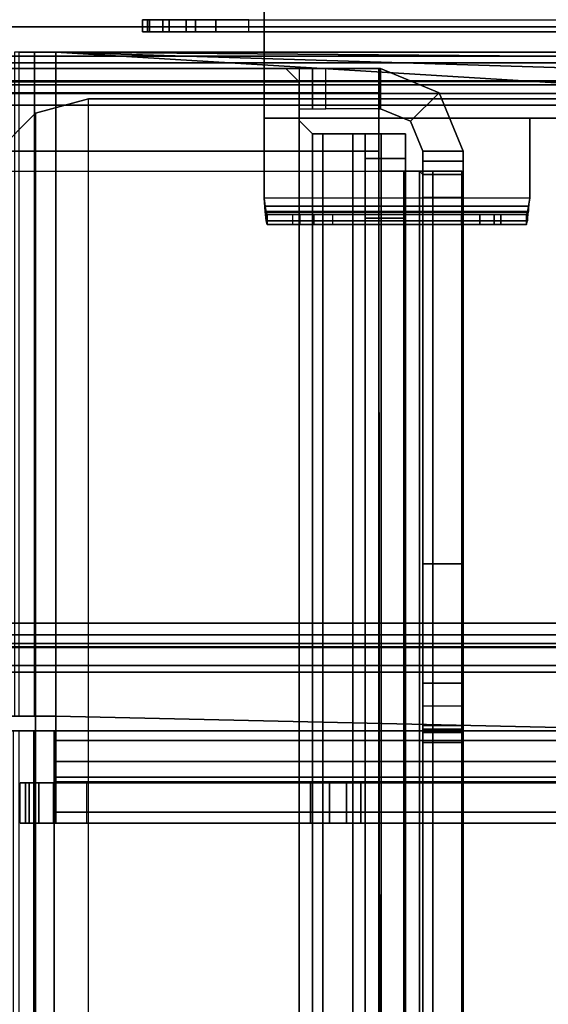
# Model space of a CAD drawing. Units: inches. Extents: x -2 to 194, y -6 to 65.
# Drawn here: x 51 to 53, y 8 to 11 of the extents above; entities that cross this region are included whole.
import ezdxf

# ---------------------------------------------------------------- set-up
doc = ezdxf.new("R2010")
doc.units = ezdxf.units.IN
doc.header["$MEASUREMENT"] = 0
for name, color, linetype in [('FRAME', 7, 'Continuous'), ('FRAME-BRACKET', 7, 'Continuous'), ('FRAME-CONNECTOR', 7, 'Continuous'), ('FRAME-LIGHTSEAL', 7, 'Continuous'), ('FRAME-OTHER', 7, 'Continuous'), ('TILE-STEEL', 3, 'Continuous'), ('WKSURF-TOP', 6, 'Continuous')]:
    doc.layers.add(name, color=color, linetype=linetype)
doc.styles.get("Standard").update_dxf_attribs({"font": 'arial.ttf'})

# ---------------------------------------------------------------- blocks, each defined once
blk = doc.blocks.new('MHQ100_4206_0T')
at = {"layer": 'FRAME'}
for points in [[(71.68, -6.0875, 5.745), (36.32, -6.0875, 5.745), (36.32, -6.1069, 5.6725), (71.68, -6.1069, 5.6725)], [(71.68, -6.0875, 6.831), (71.68, -6.0875, 5.745), (36.32, -6.0875, 5.745), (36.32, -6.0875, 6.831)], [(71.68, -6.1069, 6.9035), (36.32, -6.1069, 6.9035), (36.32, -6.0875, 6.831), (71.68, -6.0875, 6.831)], [(71.68, -6.1069, 27.9275), (36.32, -6.1069, 27.9275), (36.32, -6.0875, 27.855), (71.68, -6.0875, 27.855)], [(36.32, -6.0875, 26.769), (36.32, -6.0875, 27.855), (71.68, -6.0875, 27.855), (71.68, -6.0875, 26.769)], [(71.68, -6.0875, 26.769), (36.32, -6.0875, 26.769), (36.32, -6.1069, 26.6965), (71.68, -6.1069, 26.6965)], [(71.68, -6.1069, 5.6725), (36.32, -6.1069, 5.6725), (36.32, -6.16, 5.6194), (71.68, -6.16, 5.6194)], [(71.68, -6.16, 6.9566), (36.32, -6.16, 6.9566), (36.32, -6.1069, 6.9035), (71.68, -6.1069, 6.9035)], [(71.68, -6.16, 27.9806), (36.32, -6.16, 27.9806), (36.32, -6.1069, 27.9275), (71.68, -6.1069, 27.9275)], [(71.68, -6.1069, 26.6965), (36.32, -6.1069, 26.6965), (36.32, -6.16, 26.6434), (71.68, -6.16, 26.6434)], [(71.68, -6.16, 5.6194), (36.32, -6.16, 5.6194), (36.32, -6.2325, 5.6), (71.68, -6.2325, 5.6)], [(71.68, -6.2325, 6.976), (36.32, -6.2325, 6.976), (36.32, -6.16, 6.9566), (71.68, -6.16, 6.9566)], [(71.68, -6.2325, 28), (36.32, -6.2325, 28), (36.32, -6.16, 27.9806), (71.68, -6.16, 27.9806)], [(71.68, -6.16, 26.6434), (36.32, -6.16, 26.6434), (36.32, -6.2325, 26.624), (71.68, -6.2325, 26.624)], [(36.32, -6.1625, 5.745), (71.68, -6.1625, 5.745), (71.68, -6.1719, 5.71), (36.32, -6.1719, 5.71)], [(36.32, -6.1625, 5.745), (36.32, -6.1625, 6.831), (71.68, -6.1625, 6.831), (71.68, -6.1625, 5.745)], [(36.32, -6.1719, 6.866), (71.68, -6.1719, 6.866), (71.68, -6.1625, 6.831), (36.32, -6.1625, 6.831)], [(36.32, -6.1719, 27.89), (71.68, -6.1719, 27.89), (71.68, -6.1625, 27.855), (36.32, -6.1625, 27.855)], [(71.68, -6.1625, 27.855), (71.68, -6.1625, 26.769), (36.32, -6.1625, 26.769), (36.32, -6.1625, 27.855)], [(36.32, -6.1625, 26.769), (71.68, -6.1625, 26.769), (71.68, -6.1719, 26.734), (36.32, -6.1719, 26.734)], [(36.32, -6.1719, 5.71), (71.68, -6.1719, 5.71), (71.68, -6.1975, 5.6844), (36.32, -6.1975, 5.6844)], [(36.32, -6.1975, 6.8916), (71.68, -6.1975, 6.8916), (71.68, -6.1719, 6.866), (36.32, -6.1719, 6.866)], [(36.32, -6.1975, 27.9156), (71.68, -6.1975, 27.9156), (71.68, -6.1719, 27.89), (36.32, -6.1719, 27.89)], [(36.32, -6.1719, 26.734), (71.68, -6.1719, 26.734), (71.68, -6.1975, 26.7084), (36.32, -6.1975, 26.7084)], [(36.32, -6.1975, 5.6844), (71.68, -6.1975, 5.6844), (71.68, -6.2325, 5.675), (36.32, -6.2325, 5.675)], [(36.32, -6.2325, 6.901), (71.68, -6.2325, 6.901), (71.68, -6.1975, 6.8916), (36.32, -6.1975, 6.8916)], [(36.32, -6.2325, 27.925), (71.68, -6.2325, 27.925), (71.68, -6.1975, 27.9156), (36.32, -6.1975, 27.9156)], [(36.32, -6.1975, 26.7084), (71.68, -6.1975, 26.7084), (71.68, -6.2325, 26.699), (36.32, -6.2325, 26.699)], [(71.68, -6.2325, 5.675), (71.68, -7.7675, 5.675), (36.32, -7.7675, 5.675), (36.32, -6.2325, 5.675)], [(36.32, -6.2325, 5.6), (71.68, -6.2325, 5.6), (71.68, -7.7675, 5.6), (36.32, -7.7675, 5.6)], [(36.32, -6.2325, 6.901), (36.32, -7.7675, 6.901), (71.68, -7.7675, 6.901), (71.68, -6.2325, 6.901)], [(36.32, -7.7675, 6.976), (71.68, -7.7675, 6.976), (71.68, -6.2325, 6.976), (36.32, -6.2325, 6.976)], [(36.32, -6.2325, 27.925), (36.32, -7.7675, 27.925), (71.68, -7.7675, 27.925), (71.68, -6.2325, 27.925)], [(36.32, -7.7675, 28), (71.68, -7.7675, 28), (71.68, -6.2325, 28), (36.32, -6.2325, 28)], [(71.68, -6.2325, 26.699), (71.68, -7.7675, 26.699), (36.32, -7.7675, 26.699), (36.32, -6.2325, 26.699)], [(36.32, -6.2325, 26.624), (71.68, -6.2325, 26.624), (71.68, -7.7675, 26.624), (36.32, -7.7675, 26.624)], [(36.32, -7.7675, 5.675), (71.68, -7.7675, 5.675), (71.68, -7.8025, 5.6844), (36.32, -7.8025, 5.6844)], [(71.68, -7.7675, 5.6), (36.32, -7.7675, 5.6), (36.32, -7.84, 5.6194), (71.68, -7.84, 5.6194)], [(36.32, -7.8025, 6.8916), (71.68, -7.8025, 6.8916), (71.68, -7.7675, 6.901), (36.32, -7.7675, 6.901)], [(71.68, -7.84, 6.9566), (36.32, -7.84, 6.9566), (36.32, -7.7675, 6.976), (71.68, -7.7675, 6.976)], [(36.32, -7.8025, 27.9156), (71.68, -7.8025, 27.9156), (71.68, -7.7675, 27.925), (36.32, -7.7675, 27.925)], [(71.68, -7.84, 27.9806), (36.32, -7.84, 27.9806), (36.32, -7.7675, 28), (71.68, -7.7675, 28)], [(36.32, -7.7675, 26.699), (71.68, -7.7675, 26.699), (71.68, -7.8025, 26.7084), (36.32, -7.8025, 26.7084)], [(71.68, -7.7675, 26.624), (36.32, -7.7675, 26.624), (36.32, -7.84, 26.6434), (71.68, -7.84, 26.6434)], [(36.32, -7.8025, 5.6844), (71.68, -7.8025, 5.6844), (71.68, -7.8281, 5.71), (36.32, -7.8281, 5.71)], [(36.32, -7.8281, 6.866), (71.68, -7.8281, 6.866), (71.68, -7.8025, 6.8916), (36.32, -7.8025, 6.8916)], [(36.32, -7.8281, 27.89), (71.68, -7.8281, 27.89), (71.68, -7.8025, 27.9156), (36.32, -7.8025, 27.9156)], [(36.32, -7.8025, 26.7084), (71.68, -7.8025, 26.7084), (71.68, -7.8281, 26.734), (36.32, -7.8281, 26.734)], [(36.32, -7.8281, 5.71), (71.68, -7.8281, 5.71), (71.68, -7.8375, 5.745), (36.32, -7.8375, 5.745)], [(36.32, -7.8375, 6.831), (71.68, -7.8375, 6.831), (71.68, -7.8281, 6.866), (36.32, -7.8281, 6.866)], [(36.32, -7.8375, 27.855), (71.68, -7.8375, 27.855), (71.68, -7.8281, 27.89), (36.32, -7.8281, 27.89)], [(36.32, -7.8281, 26.734), (71.68, -7.8281, 26.734), (71.68, -7.8375, 26.769), (36.32, -7.8375, 26.769)], [(71.68, -7.8375, 5.745), (71.68, -7.8375, 6.831), (36.32, -7.8375, 6.831), (36.32, -7.8375, 5.745)], [(36.32, -7.8375, 27.855), (36.32, -7.8375, 26.769), (71.68, -7.8375, 26.769), (71.68, -7.8375, 27.855)], [(71.68, -7.84, 5.6194), (36.32, -7.84, 5.6194), (36.32, -7.8931, 5.6725), (71.68, -7.8931, 5.6725)], [(71.68, -7.8931, 6.9035), (36.32, -7.8931, 6.9035), (36.32, -7.84, 6.9566), (71.68, -7.84, 6.9566)], [(71.68, -7.8931, 27.9275), (36.32, -7.8931, 27.9275), (36.32, -7.84, 27.9806), (71.68, -7.84, 27.9806)], [(71.68, -7.84, 26.6434), (36.32, -7.84, 26.6434), (36.32, -7.8931, 26.6965), (71.68, -7.8931, 26.6965)], [(71.68, -7.8931, 5.6725), (36.32, -7.8931, 5.6725), (36.32, -7.9125, 5.745), (71.68, -7.9125, 5.745)], [(71.68, -7.9125, 6.831), (36.32, -7.9125, 6.831), (36.32, -7.8931, 6.9035), (71.68, -7.8931, 6.9035)], [(71.68, -7.9125, 27.855), (36.32, -7.9125, 27.855), (36.32, -7.8931, 27.9275), (71.68, -7.8931, 27.9275)], [(71.68, -7.8931, 26.6965), (36.32, -7.8931, 26.6965), (36.32, -7.9125, 26.769), (71.68, -7.9125, 26.769)], [(36.32, -7.9125, 6.831), (36.32, -7.9125, 5.745), (71.68, -7.9125, 5.745), (71.68, -7.9125, 6.831)], [(71.68, -7.9125, 26.769), (71.68, -7.9125, 27.855), (36.32, -7.9125, 27.855), (36.32, -7.9125, 26.769)]]:
    blk.add_3dface(points, dxfattribs=at)
at = {"layer": 'FRAME-BRACKET'}
for points in [[(68.245, -0.2138, 7.095), (69.9075, -0.2138, 7.095), (69.9075, -7.7862, 7.095), (68.245, -7.7862, 7.095)], [(68.245, -7.7862, 6.975), (68.245, -0.2138, 6.975), (69.9075, -0.2138, 6.975), (69.9075, -7.7862, 6.975)], [(69.9075, -0.2138, 7.095), (69.9075, -7.7862, 7.095), (70.065, -7.744, 7.095), (70.065, -0.256, 7.095)], [(70.065, -7.744, 6.975), (70.065, -0.256, 6.975), (69.9075, -0.2138, 6.975), (69.9075, -7.7862, 6.975)], [(70.065, -0.256, 7.095), (70.065, -7.744, 7.095), (70.1802, -7.6287, 7.095), (70.1802, -0.3713, 7.095)], [(70.1802, -7.6287, 6.975), (70.1802, -0.3713, 6.975), (70.065, -0.256, 6.975), (70.065, -7.744, 6.975)], [(67.8878, -2.0876, 27.9623), (70.01, -2.0876, 27.9623), (70.01, -5.9132, 27.9623), (67.8878, -5.9132, 27.9623)], [(70.01, -2.0876, 27.8423), (70.01, -5.9132, 27.8423), (67.8878, -5.9132, 27.8423), (67.8878, -2.0876, 27.8423)], [(70.01, -5.9132, 27.9623), (70.01, -2.0876, 27.9623), (70.13, -2.0876, 27.9301), (70.13, -5.9132, 27.9301)], [(70.01, -2.0876, 27.8423), (70.01, -5.9132, 27.8423), (70.07, -5.9132, 27.8262), (70.07, -2.0876, 27.8262)], [(70.07, -2.0876, 27.8262), (70.07, -5.9132, 27.8262), (70.1139, -5.9132, 27.7823), (70.1139, -2.0876, 27.7823)], [(70.005, -5.6396, 19.8136), (66.7972, -5.6396, 19.8136), (66.7972, -5.6725, 19.6911), (70.005, -5.6725, 19.6911)], [(66.7972, -5.6396, 19.8136), (66.7972, -5.6396, 20.2832), (70.005, -5.6396, 19.8835), (70.005, -5.6396, 19.8136)], [(70.0547, -5.6396, 19.887), (70.005, -5.6396, 19.8835), (66.7972, -5.6396, 20.2832), (66.8027, -5.6396, 20.3292)], [(66.8027, -5.6396, 20.3292), (66.8188, -5.6396, 20.3727), (70.0949, -5.6396, 19.9155), (70.0547, -5.6396, 19.887)], [(70.1103, -5.6396, 19.9623), (70.0949, -5.6396, 19.9155), (66.8188, -5.6396, 20.3727), (66.8446, -5.6396, 20.4113)], [(69.1005, -5.7596, 23.0431), (69.1005, -5.6396, 23.0431), (66.8446, -5.6396, 20.4113), (66.8446, -5.7596, 20.4113)], [(66.8446, -5.6396, 20.4113), (69.1005, -5.6396, 23.0431), (70.1103, -5.6396, 22.915), (70.1103, -5.6396, 19.9623)], [(69.1005, -5.6396, 23.0431), (69.1005, -5.7596, 23.0431), (69.143, -5.7596, 23.0803), (69.143, -5.6396, 23.0803)], [(69.1005, -5.6396, 23.0431), (69.143, -5.6396, 23.0803), (70.0839, -5.6396, 23.0135), (70.1103, -5.6396, 22.915)], [(69.143, -5.6396, 23.0803), (69.143, -5.7596, 23.0803), (69.1942, -5.7596, 23.1038), (69.1942, -5.6396, 23.1038)], [(70.0119, -5.6396, 23.0855), (70.0839, -5.6396, 23.0135), (69.143, -5.6396, 23.0803), (69.1942, -5.6396, 23.1038)], [(69.1942, -5.6396, 23.1038), (69.1942, -5.7596, 23.1038), (69.25, -5.7596, 23.1119), (69.25, -5.6396, 23.1119)], [(69.9135, -5.6396, 23.1119), (70.0119, -5.6396, 23.0855), (69.1942, -5.6396, 23.1038), (69.25, -5.6396, 23.1119)], [(69.25, -5.6396, 23.1119), (69.25, -5.7596, 23.1119), (69.9135, -5.7596, 23.1119), (69.9135, -5.6396, 23.1119)], [(70.0119, -5.6396, 23.0855), (70.0119, -5.7596, 23.0855), (69.9135, -5.7596, 23.1119), (69.9135, -5.6396, 23.1119)], [(70.005, -5.6396, 19.8136), (70.005, -5.7596, 19.8136), (70.005, -5.7764, 19.7511), (70.005, -5.6725, 19.6911)], [(70.005, -5.7596, 19.8136), (70.005, -5.7596, 19.8835), (70.005, -5.6396, 19.8835), (70.005, -5.6396, 19.8136)], [(70.0547, -5.6396, 19.887), (70.0547, -5.7596, 19.887), (70.005, -5.7596, 19.8835), (70.005, -5.6396, 19.8835)], [(70.0839, -5.6396, 23.0135), (70.0839, -5.7596, 23.0135), (70.0119, -5.7596, 23.0855), (70.0119, -5.6396, 23.0855)], [(70.0949, -5.6396, 19.9155), (70.0949, -5.7596, 19.9155), (70.0547, -5.7596, 19.887), (70.0547, -5.6396, 19.887)], [(70.1103, -5.6396, 22.915), (70.1103, -5.7596, 22.915), (70.0839, -5.7596, 23.0135), (70.0839, -5.6396, 23.0135)], [(70.1103, -5.6396, 19.9623), (70.1103, -5.7596, 19.9623), (70.0949, -5.7596, 19.9155), (70.0949, -5.6396, 19.9155)], [(70.005, -5.6725, 19.6911), (66.7972, -5.6725, 19.6911), (66.7972, -5.7621, 19.6014), (70.005, -5.7621, 19.6014)], [(70.005, -5.6725, 19.6911), (70.005, -5.7764, 19.7511), (70.005, -5.8221, 19.7053), (70.005, -5.7621, 19.6014)], [(66.7972, -5.7596, 19.8136), (70.005, -5.7596, 19.8136), (70.005, -5.7764, 19.7511), (66.7972, -5.7764, 19.7511)], [(70.005, -5.7596, 19.8835), (70.0547, -5.7596, 19.887), (66.8027, -5.7596, 20.3292), (66.7972, -5.7596, 20.2832)], [(70.005, -5.7596, 19.8136), (70.005, -5.7596, 19.8835), (66.7972, -5.7596, 20.2832), (66.7972, -5.7596, 19.8136)], [(70.005, -5.7621, 19.6014), (66.7972, -5.7621, 19.6014), (66.7972, -5.8846, 19.5686), (70.005, -5.8846, 19.5686)], [(66.7972, -5.7764, 19.7511), (70.005, -5.7764, 19.7511), (70.005, -5.8221, 19.7053), (66.7972, -5.8221, 19.7053)], [(66.8188, -5.7596, 20.3727), (66.8027, -5.7596, 20.3292), (70.0547, -5.7596, 19.887), (70.0949, -5.7596, 19.9155)], [(70.0949, -5.7596, 19.9155), (70.1103, -5.7596, 19.9623), (66.8446, -5.7596, 20.4113), (66.8188, -5.7596, 20.3727)], [(66.8446, -5.7596, 20.4113), (70.1103, -5.7596, 19.9623), (70.1103, -5.7596, 22.915), (69.1005, -5.7596, 23.0431)], [(70.0839, -5.7596, 23.0135), (69.143, -5.7596, 23.0803), (69.1005, -5.7596, 23.0431), (70.1103, -5.7596, 22.915)], [(70.0119, -5.7596, 23.0855), (69.1942, -5.7596, 23.1038), (69.143, -5.7596, 23.0803), (70.0839, -5.7596, 23.0135)], [(69.9135, -5.7596, 23.1119), (69.25, -5.7596, 23.1119), (69.1942, -5.7596, 23.1038), (70.0119, -5.7596, 23.0855)], [(70.005, -5.7621, 19.6014), (70.005, -5.8221, 19.7053), (70.005, -5.8846, 19.6886), (70.005, -5.8846, 19.5686)], [(66.7972, -5.8221, 19.7053), (70.005, -5.8221, 19.7053), (70.005, -5.8846, 19.6886), (66.7972, -5.8846, 19.6886)], [(70.005, -7.925, 19.5686), (66.7972, -7.7281, 19.5686), (66.7972, -5.8846, 19.5686), (70.005, -5.8846, 19.5686)], [(66.7972, -5.8846, 19.6886), (66.7972, -7.7281, 19.6886), (70.005, -7.925, 19.6886), (70.005, -5.9565, 19.6886)], [(70.005, -5.8846, 19.6886), (66.7972, -5.8846, 19.6886), (70.005, -5.9565, 19.6886), (70.005, -5.8846, 19.6886)], [(70.005, -5.8846, 19.5686), (70.005, -5.8846, 19.6886), (70.005, -5.9565, 19.6886), (70.005, -5.9565, 19.5686)], [(67.8878, -5.9132, 27.9623), (67.8878, -5.9132, 27.8423), (70.01, -5.9132, 27.8423), (70.01, -5.9132, 27.9623)], [(70.01, -5.9132, 27.9623), (70.01, -5.9132, 27.8423), (70.07, -5.9132, 27.8262), (70.13, -5.9132, 27.9301)], [(70.13, -5.9132, 27.9301), (70.07, -5.9132, 27.8262), (70.1139, -5.9132, 27.7823), (70.2178, -5.9132, 27.8423)], [(70.005, -7.925, 19.6886), (70.005, -5.9565, 19.6886), (70.0675, -5.9565, 19.7053), (70.0675, -7.925, 19.7053)], [(70.1275, -7.925, 19.6014), (70.1275, -5.9565, 19.6014), (70.005, -5.9565, 19.5686), (70.005, -7.925, 19.5686)], [(70.1275, -5.9565, 19.6014), (70.0675, -5.9565, 19.7053), (70.005, -5.9565, 19.6886), (70.005, -5.9565, 19.5686)], [(70.0675, -7.925, 19.7053), (70.0675, -5.9565, 19.7053), (70.1133, -5.9565, 19.7511), (70.1133, -7.925, 19.7511)], [(70.2172, -5.9565, 19.6911), (70.1133, -5.9565, 19.7511), (70.0675, -5.9565, 19.7053), (70.1275, -5.9565, 19.6014)], [(70.1802, -7.6287, 6.975), (70.1802, -7.6287, 7.095), (70.065, -7.744, 7.095), (70.065, -7.744, 6.975)], [(66.8236, -7.8266, 19.5686), (66.8236, -7.8266, 19.5686), (66.7972, -7.7281, 19.5686), (70.005, -7.925, 19.5686)], [(66.9941, -7.925, 19.6886), (70.005, -7.925, 19.6886), (66.7972, -7.7281, 19.6886), (66.9941, -7.925, 19.6886)], [(70.065, -7.744, 6.975), (70.065, -7.744, 7.095), (69.9075, -7.7862, 7.095), (69.9075, -7.7862, 6.975)], [(68.245, -7.7862, 6.975), (68.245, -7.7862, 7.095), (69.9075, -7.7862, 7.095), (69.9075, -7.7862, 6.975)], [(66.8957, -7.8986, 19.5686), (66.8957, -7.8986, 19.5686), (66.8236, -7.8266, 19.5686), (70.005, -7.925, 19.5686)], [(66.9941, -7.925, 19.5686), (66.9941, -7.925, 19.5686), (66.8957, -7.8986, 19.5686), (70.005, -7.925, 19.5686)], [(66.9941, -7.925, 19.6886), (66.9941, -7.925, 19.5686), (70.005, -7.925, 19.5686), (70.005, -7.925, 19.6886)]]:
    blk.add_3dface(points, dxfattribs=at)
at = {"layer": 'FRAME-LIGHTSEAL'}
for points in [[(71.97, -8, 5.5), (71.97, -8, 0), (36.03, -8, 0), (36.03, -8, 5.5)], [(36.03, -8, 5.5), (36.03, -8.08, 5.5), (71.97, -8.08, 5.5), (71.97, -8, 5.5)], [(71.97, -8, 0), (71.97, -8.08, 0), (36.03, -8.08, 0), (36.03, -8, 0)]]:
    blk.add_3dface(points, dxfattribs=at)
at = {"layer": 'FRAME-OTHER'}
blk.add_attdef('OTHER', (3, -17), '', height=2, dxfattribs=at)
blk = doc.blocks.new('MHQ300_4206WSM_0T')
at = {"layer": 'TILE-STEEL'}
for points in [[(68.6069, -7.4502, 19.8186), (68.6069, -7.4243, 19.8335), (68.6036, -7.4528, 19.8621), (68.6036, -7.4678, 19.8362)], [(69.3813, -7.4243, 19.8335), (68.6069, -7.4243, 19.8335), (68.6036, -7.4528, 19.8621), (69.3845, -7.4528, 19.8621)], [(68.6101, -7.4437, 19.7946), (68.6101, -7.4138, 19.7946), (68.6069, -7.4243, 19.8335), (68.6069, -7.4502, 19.8186)], [(69.3781, -7.4138, 19.7946), (68.6101, -7.4138, 19.7946), (68.6069, -7.4243, 19.8335), (69.3813, -7.4243, 19.8335)], [(68.6859, -7.4138, 19.1886), (69.3023, -7.4138, 19.1886), (69.3781, -7.4138, 19.7946), (68.6101, -7.4138, 19.7946)], [(68.6859, -7.4437, 19.1886), (68.6859, -7.4138, 19.1886), (68.6101, -7.4138, 19.7946), (68.6101, -7.4437, 19.7946)], [(68.706, -7.4437, 19.1359), (68.706, -7.4138, 19.1359), (68.6859, -7.4138, 19.1886), (68.6859, -7.4437, 19.1886)], [(69.2821, -7.4138, 19.1359), (68.706, -7.4138, 19.1359), (68.6859, -7.4138, 19.1886), (69.3023, -7.4138, 19.1886)], [(68.7483, -7.4437, 19.0986), (68.7483, -7.4138, 19.0986), (68.706, -7.4138, 19.1359), (68.706, -7.4437, 19.1359)], [(69.2399, -7.4138, 19.0986), (68.7483, -7.4138, 19.0986), (68.706, -7.4138, 19.1359), (69.2821, -7.4138, 19.1359)], [(68.8031, -7.4437, 19.0851), (68.8031, -7.4138, 19.0851), (68.7483, -7.4138, 19.0986), (68.7483, -7.4437, 19.0986)], [(69.1851, -7.4138, 19.0851), (68.8031, -7.4138, 19.0851), (68.7483, -7.4138, 19.0986), (69.2399, -7.4138, 19.0986)], [(69.1851, -7.4437, 19.0851), (69.1851, -7.4138, 19.0851), (69.2399, -7.4138, 19.0986), (69.2399, -7.4437, 19.0986)], [(69.2399, -7.4437, 19.0986), (69.2399, -7.4138, 19.0986), (69.2821, -7.4138, 19.1359), (69.2821, -7.4437, 19.1359)], [(69.2821, -7.4437, 19.1359), (69.2821, -7.4138, 19.1359), (69.3023, -7.4138, 19.1886), (69.3023, -7.4437, 19.1886)], [(69.3023, -7.4138, 19.1886), (69.3023, -7.4437, 19.1886), (69.3781, -7.4437, 19.7946), (69.3781, -7.4138, 19.7946)], [(69.3781, -7.4437, 19.7946), (69.3781, -7.4138, 19.7946), (69.3813, -7.4243, 19.8335), (69.3813, -7.4502, 19.8186)], [(69.3813, -7.4502, 19.8186), (69.3813, -7.4243, 19.8335), (69.3845, -7.4528, 19.8621), (69.3845, -7.4678, 19.8362)], [(68.6036, -7.4678, 19.8362), (68.6036, -7.4528, 19.8621), (68.6004, -7.4918, 19.8725), (68.6004, -7.4918, 19.8426)], [(69.3845, -7.4528, 19.8621), (68.6036, -7.4528, 19.8621), (68.6004, -7.4918, 19.8725), (69.3878, -7.4918, 19.8725)], [(69.3845, -7.4678, 19.8362), (68.6036, -7.4678, 19.8362), (68.6004, -7.4918, 19.8426), (69.3878, -7.4918, 19.8426)], [(69.3813, -7.4502, 19.8186), (68.6069, -7.4502, 19.8186), (68.6036, -7.4678, 19.8362), (69.3845, -7.4678, 19.8362)], [(69.3781, -7.4437, 19.7946), (68.6101, -7.4437, 19.7946), (68.6069, -7.4502, 19.8186), (69.3813, -7.4502, 19.8186)], [(68.6859, -7.4437, 19.1886), (69.3023, -7.4437, 19.1886), (69.3781, -7.4437, 19.7946), (68.6101, -7.4437, 19.7946)], [(68.706, -7.4437, 19.1359), (69.2821, -7.4437, 19.1359), (69.3023, -7.4437, 19.1886), (68.6859, -7.4437, 19.1886)], [(68.7483, -7.4437, 19.0986), (69.2399, -7.4437, 19.0986), (69.2821, -7.4437, 19.1359), (68.706, -7.4437, 19.1359)], [(68.8031, -7.4437, 19.0851), (69.1851, -7.4437, 19.0851), (69.2399, -7.4437, 19.0986), (68.7483, -7.4437, 19.0986)], [(69.3845, -7.4678, 19.8362), (69.3845, -7.4528, 19.8621), (69.3878, -7.4918, 19.8725), (69.3878, -7.4918, 19.8426)], [(68.6004, -7.4918, 19.8426), (69.3878, -7.4918, 19.8426), (69.3878, -7.7288, 19.8426), (68.6004, -7.7288, 19.8426)], [(68.6004, -7.4918, 19.8725), (69.3878, -7.4918, 19.8725), (69.3878, -7.7288, 19.8725), (68.6004, -7.7288, 19.8725)], [(68.6004, -7.7288, 19.8426), (68.6004, -7.4918, 19.8426), (68.6004, -7.4918, 19.8725), (68.6004, -7.7288, 19.8725)], [(69.3878, -7.4918, 19.8426), (69.3878, -7.7288, 19.8426), (69.3878, -7.7288, 19.8725), (69.3878, -7.4918, 19.8725)], [(38.6122, -8.0831, 19.8426), (38.6122, -7.7288, 19.8426), (69.3878, -7.7288, 19.8426), (69.3878, -8.0831, 19.8426)], [(69.3878, -8.0831, 19.8725), (69.3878, -7.7288, 19.8725), (38.6122, -7.7288, 19.8725), (38.6122, -8.0831, 19.8725)], [(68.6004, -7.7288, 19.8725), (68.6004, -7.7288, 19.8426), (39.3996, -7.7288, 19.8426), (39.3996, -7.7288, 19.8725)], [(69.3878, -7.7288, 19.8426), (69.3878, -8.0831, 19.8426), (69.3878, -8.0831, 19.8725), (69.3878, -7.7288, 19.8725)], [(38.252, -7.9851, 19.466), (38.252, -7.9851, 19.252), (69.748, -7.9851, 19.252), (69.748, -7.9851, 19.466)], [(69.7326, -7.9851, 19.1546), (38.2674, -7.9851, 19.1546), (38.252, -7.9851, 19.252), (69.748, -7.9851, 19.252)], [(69.748, -7.9851, 19.466), (38.252, -7.9851, 19.466), (38.2731, -7.9851, 19.5447), (69.7269, -7.9851, 19.5447)], [(69.6879, -7.9851, 19.0668), (38.3121, -7.9851, 19.0668), (38.2674, -7.9851, 19.1546), (69.7326, -7.9851, 19.1546)], [(69.7269, -7.9851, 19.5447), (38.2731, -7.9851, 19.5447), (38.3307, -7.9851, 19.6023), (69.6693, -7.9851, 19.6023)], [(69.6182, -7.9851, 18.9972), (38.3818, -7.9851, 18.9972), (38.3121, -7.9851, 19.0668), (69.6879, -7.9851, 19.0668)], [(69.6693, -7.9851, 19.6023), (38.3307, -7.9851, 19.6023), (38.4094, -7.9851, 19.6234), (69.5906, -7.9851, 19.6234)], [(69.5304, -7.9851, 18.9524), (38.4696, -7.9851, 18.9524), (38.3818, -7.9851, 18.9972), (69.6182, -7.9851, 18.9972)], [(69.4331, -7.9851, 18.937), (38.5669, -7.9851, 18.937), (38.4696, -7.9851, 18.9524), (69.5304, -7.9851, 18.9524)], [(38.5669, -8.0209, 18.937), (38.5669, -7.9851, 18.937), (69.4331, -7.9851, 18.937), (69.4331, -8.0209, 18.937)], [(69.5906, -7.9851, 19.6234), (69.5906, -8.0209, 19.6234), (68.4094, -8.0209, 19.6234), (68.4094, -7.9851, 19.6234)], [(69.4331, -7.9851, 18.937), (69.4331, -8.0209, 18.937), (69.5304, -8.0209, 18.9524), (69.5304, -7.9851, 18.9524)], [(69.5304, -7.9851, 18.9524), (69.5304, -8.0209, 18.9524), (69.6182, -8.0209, 18.9972), (69.6182, -7.9851, 18.9972)], [(69.6693, -7.9851, 19.6023), (69.6693, -8.0209, 19.6023), (69.5906, -8.0209, 19.6234), (69.5906, -7.9851, 19.6234)], [(69.6182, -7.9851, 18.9972), (69.6182, -8.0209, 18.9972), (69.6879, -8.0209, 19.0668), (69.6879, -7.9851, 19.0668)], [(69.7269, -7.9851, 19.5447), (69.7269, -8.0209, 19.5447), (69.6693, -8.0209, 19.6023), (69.6693, -7.9851, 19.6023)], [(69.6879, -7.9851, 19.0668), (69.6879, -8.0209, 19.0668), (69.7326, -8.0209, 19.1546), (69.7326, -7.9851, 19.1546)], [(69.748, -7.9851, 19.466), (69.748, -8.0209, 19.466), (69.7269, -8.0209, 19.5447), (69.7269, -7.9851, 19.5447)], [(69.7326, -7.9851, 19.1546), (69.7326, -8.0209, 19.1546), (69.748, -8.0209, 19.252), (69.748, -7.9851, 19.252)], [(69.748, -7.9851, 19.252), (69.748, -8.0209, 19.252), (69.748, -8.0209, 19.466), (69.748, -7.9851, 19.466)]]:
    blk.add_3dface(points, dxfattribs=at)
blk = doc.blocks.new('MHQ405_T1206KRF_0T')
at = {"layer": 'WKSURF-TOP'}
for points in [[(0, -9.7443, 42), (0, 2.8483, 42), (72.915, 2.8483, 42), (72.915, -9.7443, 42)], [(0, 0.7203, 41.0551), (0, -8.3663, 41.0551), (71.9213, -8.3663, 41.0551), (71.9213, 0.7203, 41.0551)]]:
    blk.add_3dface(points, dxfattribs=at)
blk = doc.blocks.new('MHQ125_MN_0T')
at = {"layer": 'FRAME-CONNECTOR'}
for points in [[(-2.7165, -0.163, 0.3881), (-2.7165, -7.837, 0.3881), (-2.7165, -7.837, 0.5078), (-2.7165, -0.163, 0.5078)], [(2.7165, -0.163, 0.3881), (2.7165, -7.837, 0.3881), (-2.7165, -7.837, 0.3881), (-2.7165, -0.163, 0.3881)], [(-2.7165, -7.837, 0.5078), (2.7165, -7.837, 0.5078), (2.7165, -0.163, 0.5078), (-2.7165, -0.163, 0.5078)], [(-2.7165, -7.7217, 0.3881), (-2.7559, -7.6823, 0.3881), (-2.7559, -0.3177, 0.3881), (-2.7165, -0.2784, 0.3881)], [(-2.7165, -7.7217, 0.5078), (-2.7165, -0.2784, 0.5078), (-2.7559, -0.3177, 0.5078), (-2.7559, -7.6823, 0.5078)], [(-3.0315, -7.6823, 0.8881), (-3.0315, -7.6091, 1.0649), (-3.0315, -0.391, 1.0649), (-3.0315, -0.3177, 0.8881)], [(-3.0315, -7.6823, 0.8881), (-3.0315, -0.3177, 0.8881), (-3.0315, -0.3177, 0.6328), (-3.0315, -7.6823, 0.6328)], [(-3.0315, -7.6823, 0.6328), (-3.0315, -0.3177, 0.6328), (-2.9598, -0.3177, 0.4598), (-2.9598, -7.6823, 0.4598)], [(-2.7868, -7.6823, 0.3881), (-2.9598, -7.6823, 0.4598), (-2.9598, -0.3177, 0.4598), (-2.7868, -0.3177, 0.3881)], [(-2.9118, -7.6823, 0.6328), (-2.8752, -7.6823, 0.5444), (-2.8752, -0.3177, 0.5444), (-2.9118, -0.3177, 0.6328)], [(-2.9118, -7.6823, 0.6328), (-2.9118, -0.3177, 0.6328), (-2.9118, -0.3177, 0.8881), (-2.9118, -7.6823, 0.8881)], [(-2.9118, -7.6091, 1.0649), (-2.9118, -7.6823, 0.8881), (-2.9118, -0.3177, 0.8881), (-2.9118, -0.391, 1.0649)], [(-2.7868, -7.6823, 0.5078), (-2.7868, -0.3177, 0.5078), (-2.8752, -0.3177, 0.5444), (-2.8752, -7.6823, 0.5444)], [(-2.7868, -7.6823, 0.3881), (-2.7868, -0.3177, 0.3881), (-2.7559, -0.3177, 0.3881), (-2.7559, -7.6823, 0.3881)], [(-2.7868, -7.6823, 0.5078), (-2.7559, -7.6823, 0.5078), (-2.7559, -0.3177, 0.5078), (-2.7868, -0.3177, 0.5078)], [(2.9528, -0.3686, 5.6), (-2.9528, -0.3686, 5.6), (-2.9528, -7.6314, 5.6), (2.9528, -7.6314, 5.6)], [(-3.0315, -7.4323, 1.1381), (-3.0315, -0.5677, 1.1381), (-3.0315, -0.391, 1.0649), (-3.0315, -7.6091, 1.0649)], [(-2.9118, -7.6091, 1.0649), (-2.9118, -0.391, 1.0649), (-2.9118, -0.5677, 1.1381), (-2.9118, -7.4323, 1.1381)], [(-3.198, -0.4277, 5.4033), (-3.2028, -0.438, 5.355), (-3.2028, -7.562, 5.355), (-3.198, -7.5723, 5.4033)], [(-3.198, -0.4277, 5.4033), (-3.198, -7.5723, 5.4033), (-3.113, -7.5723, 5.5445), (-3.113, -0.4277, 5.5445)], [(-2.9528, -0.4277, 5.6), (-3.113, -0.4277, 5.5445), (-3.113, -7.5723, 5.5445), (-2.9528, -7.5723, 5.6)], [(-3.0828, -0.438, 5.355), (-3.0731, -0.4277, 5.4033), (-3.0731, -7.5723, 5.4033), (-3.0828, -7.562, 5.355)], [(-3.027, -0.4277, 5.4591), (-3.027, -7.5723, 5.4591), (-3.0731, -7.5723, 5.4033), (-3.0731, -0.4277, 5.4033)], [(-3.027, -0.4277, 5.4591), (-2.9578, -0.4277, 5.48), (-2.9528, -7.5723, 5.48), (-3.027, -7.5723, 5.4591)], [(2.9528, -0.4277, 5.48), (2.9528, -7.5723, 5.48), (-2.9528, -7.5723, 5.48), (-2.9578, -0.4277, 5.48)], [(-3.2028, -0.5057, 5.2921), (-3.2028, -7.4943, 5.2921), (-3.2028, -7.562, 5.355), (-3.2028, -0.438, 5.355)], [(-3.0828, -0.438, 5.355), (-3.0828, -7.562, 5.355), (-3.0828, -7.4943, 5.2921), (-3.0828, -0.5057, 5.2921)], [(-3.2028, -0.5057, 5.2921), (-3.2028, -2.0815, 4.7239), (-3.2028, -5.9185, 4.7239), (-3.2028, -7.4943, 5.2921)], [(-3.0828, -2.0815, 4.7239), (-3.0828, -0.5057, 5.2921), (-3.0828, -7.4943, 5.2921), (-3.0828, -5.9185, 4.7239)], [(-3.0315, -7.4323, 1.1381), (-2.9118, -7.4323, 1.1381), (-2.9118, -0.5677, 1.1381), (-3.0315, -0.5677, 1.1381)], [(-3.2028, -2.1216, 4.7169), (-3.2028, -5.8785, 4.7169), (-3.2028, -5.9185, 4.7239), (-3.2028, -2.0815, 4.7239)], [(-3.0828, -2.0815, 4.7239), (-3.0828, -5.9185, 4.7239), (-3.0828, -5.8785, 4.7169), (-3.0828, -2.1216, 4.7169)], [(-3.2028, -2.1216, 4.7169), (-3.0828, -2.1216, 4.7169), (-3.0828, -5.8785, 4.7169), (-3.2028, -5.8785, 4.7169)], [(-3.2028, -5.8785, 4.7169), (-3.0828, -5.8785, 4.7169), (-3.0828, -5.9185, 4.7239), (-3.2028, -5.9185, 4.7239)], [(-3.2028, -5.9079, 4.6096), (-3.2028, -5.9294, 4.6775), (-3.0828, -5.9294, 4.6775), (-3.0828, -5.9079, 4.6096)], [(-3.2028, -5.9079, 4.6096), (-3.0828, -5.9079, 4.6096), (-3.0828, -5.9079, 0.6366), (-3.2028, -5.9079, 0.6366)], [(-3.2028, -6.0543, 0.2831), (-3.2028, -5.9079, 0.6366), (-3.0828, -5.9079, 0.6366), (-3.0828, -6.0543, 0.2831)], [(-3.2028, -5.9079, 4.6096), (-3.2028, -5.9079, 0.6366), (-3.2028, -6.0543, 0.2831), (-3.2028, -5.9294, 4.6775)], [(-3.2028, -7.4943, 5.2921), (-3.2028, -5.9185, 4.7239), (-3.0828, -5.9185, 4.7239), (-3.0828, -7.4943, 5.2921)], [(-3.0828, -5.9294, 4.6775), (-3.0828, -6.0543, 0.2831), (-3.0828, -5.9079, 0.6366), (-3.0828, -5.9079, 4.6096)], [(-3.2028, -5.9859, 4.7207), (-3.0828, -5.9859, 4.7207), (-3.0828, -5.9294, 4.6775), (-3.2028, -5.9294, 4.6775)], [(-3.2028, -5.9859, 4.7207), (-3.2028, -5.9294, 4.6775), (-3.2028, -6.0543, 0.2831), (-3.2028, -6.4079, 0.1366)], [(-3.0828, -5.9294, 4.6775), (-3.0828, -5.9859, 4.7207), (-3.0828, -6.4079, 0.1366), (-3.0828, -6.0543, 0.2831)], [(-3.0828, -7.5617, 5.2889), (-3.2028, -7.5617, 5.2889), (-3.2028, -5.9859, 4.7207), (-3.0828, -5.9859, 4.7207)], [(-3.2028, -5.9859, 4.7207), (-3.2028, -6.4079, 0.1366), (-3.2028, -7.6314, 0.1366), (-3.2028, -7.5617, 5.2889)], [(-3.0828, -7.5617, 5.2889), (-3.0828, -7.6314, 0.1366), (-3.0828, -6.4079, 0.1366), (-3.0828, -5.9859, 4.7207)], [(-3.2028, -6.0543, 0.2831), (-3.0828, -6.0543, 0.2831), (-3.0828, -6.4079, 0.1366), (-3.2028, -6.4079, 0.1366)], [(-3.2028, -7.6314, 0.1366), (-3.2028, -6.4079, 0.1366), (-3.0828, -6.4079, 0.1366), (-3.0828, -7.6314, 0.1366)], [(-3.0315, -7.4323, 1.1381), (-3.0315, -7.6091, 1.0649), (-2.9118, -7.6091, 1.0649), (-2.9118, -7.4323, 1.1381)], [(-3.2028, -7.4943, 5.2921), (-3.0828, -7.4943, 5.2921), (-3.0828, -7.562, 5.355), (-3.2028, -7.562, 5.355)], [(-3.2028, -7.6018, 5.2959), (-3.0828, -7.6018, 5.2959), (-3.0828, -7.5617, 5.2889), (-3.2028, -7.5617, 5.2889)], [(-3.2028, -7.6018, 5.2959), (-3.2028, -7.5617, 5.2889), (-3.2028, -7.6314, 0.1366), (-3.2028, -7.6314, 5.2959)], [(-3.198, -7.5723, 5.4033), (-3.2028, -7.562, 5.355), (-3.0828, -7.562, 5.355), (-3.0731, -7.5723, 5.4033)], [(-3.198, -7.5723, 5.4033), (-3.0731, -7.5723, 5.4033), (-3.027, -7.5723, 5.4591), (-3.113, -7.5723, 5.5445)], [(-3.027, -7.5723, 5.4591), (-3.113, -7.5723, 5.5445), (-2.9528, -7.5723, 5.6), (-2.9528, -7.5723, 5.48)], [(-3.0828, -7.6314, 5.2959), (-3.0828, -7.6314, 0.1366), (-3.0828, -7.5617, 5.2889), (-3.0828, -7.6018, 5.2959)], [(-2.9528, -7.5723, 5.48), (-2.9528, -7.5723, 5.6), (-2.9528, -7.6314, 5.6), (-2.9528, -7.6314, 5.48)], [(-3.2028, -7.6018, 5.2959), (-3.2028, -7.6314, 5.2959), (-3.0828, -7.6314, 5.2959), (-3.0828, -7.6018, 5.2959)], [(-3.0315, -7.6823, 0.8881), (-2.9118, -7.6823, 0.8881), (-2.9118, -7.6091, 1.0649), (-3.0315, -7.6091, 1.0649)], [(-3.131, -7.8046, 5.2959), (-3.0461, -7.7198, 5.2959), (-3.0828, -7.6314, 5.2959), (-3.2028, -7.6314, 5.2959)], [(-3.2028, -7.6314, 0.1366), (-3.0828, -7.6314, 0.1366), (-3.0461, -7.7198, 0.1366), (-3.131, -7.8046, 0.1366)], [(-3.2028, -7.6314, 5.2959), (-3.2028, -7.6314, 0.1366), (-3.131, -7.8046, 0.1366), (-3.131, -7.8046, 5.2959)], [(-3.0828, -7.6314, 5.2959), (-3.0461, -7.7198, 5.2959), (-3.0461, -7.7198, 0.1366), (-3.0828, -7.6314, 0.1366)], [(-2.9528, -7.6314, 5.6), (-2.9528, -7.6314, 5.48), (-2.9528, -7.7198, 5.4434), (-2.9528, -7.8046, 5.5282)], [(2.9528, -7.6314, 5.6), (-2.9528, -7.6314, 5.6), (-2.9528, -7.8046, 5.5282), (2.9528, -7.8046, 5.5282)], [(-2.9598, -7.6823, 0.4598), (-2.8752, -7.6823, 0.5444), (-2.9118, -7.6823, 0.6328), (-3.0315, -7.6823, 0.6328)], [(-3.0315, -7.6823, 0.8881), (-3.0315, -7.6823, 0.6328), (-2.9118, -7.6823, 0.6328), (-2.9118, -7.6823, 0.8881)], [(-2.9598, -7.6823, 0.4598), (-2.7868, -7.6823, 0.3881), (-2.7868, -7.6823, 0.5078), (-2.8752, -7.6823, 0.5444)], [(-2.7868, -7.6823, 0.5078), (-2.7868, -7.6823, 0.3881), (-2.7559, -7.6823, 0.3881), (-2.7559, -7.6823, 0.5078)], [(-2.7165, -7.7217, 0.3881), (-2.7165, -7.7217, 0.5078), (-2.7559, -7.6823, 0.5078), (-2.7559, -7.6823, 0.3881)], [(-3.131, -7.8046, 5.2959), (-2.9578, -7.8764, 5.2959), (-2.9578, -7.7564, 5.2959), (-3.0461, -7.7198, 5.2959)], [(-2.9578, -7.8764, 0.1366), (-3.131, -7.8046, 0.1366), (-3.0461, -7.7198, 0.1366), (-2.9578, -7.7564, 0.1366)], [(-2.9578, -7.7564, 5.2959), (-2.9578, -7.7564, 0.1366), (-3.0461, -7.7198, 0.1366), (-3.0461, -7.7198, 5.2959)], [(-2.9528, -7.8764, 5.355), (-2.9528, -7.8046, 5.5282), (-2.9528, -7.7198, 5.4434), (-2.9528, -7.7564, 5.355)], [(-2.9528, -7.8764, 5.355), (-2.9528, -7.7564, 5.355), (-2.9578, -7.7564, 5.2959), (-2.9578, -7.8764, 5.2959)], [(-2.9578, -7.8764, 0.1366), (-2.9578, -7.7564, 0.1366), (-2.7953, -7.7564, 0.1366), (-2.7953, -7.8764, 0.1366)], [(-2.7953, -7.7564, 0.1366), (-2.7953, -7.8764, 0.1366), (-2.7559, -7.8764, 0.176), (-2.7559, -7.7564, 0.176)], [(-2.7559, -7.8764, 0.176), (-2.7559, -7.7564, 0.176), (-2.7559, -7.7564, 0.4684), (-2.7559, -7.8764, 0.4684)], [(-2.7559, -7.7564, 0.4684), (-2.7559, -7.8764, 0.4684), (-2.7165, -7.8764, 0.5078), (-2.7165, -7.7564, 0.5078)], [(-2.9578, -7.8764, 5.2959), (-3.131, -7.8046, 5.2959), (-3.131, -7.8046, 0.1366), (-2.9578, -7.8764, 0.1366)], [(2.9528, -7.8764, 5.355), (2.9528, -7.8046, 5.5282), (-2.9528, -7.8046, 5.5282), (-2.9528, -7.8764, 5.355)], [(-2.7165, -7.837, 0.3881), (-2.6772, -7.8764, 0.3881), (-2.6772, -7.8764, 0.5078), (-2.7165, -7.837, 0.5078)], [(2.6772, -7.8764, 0.3881), (-2.6772, -7.8764, 0.3881), (-2.7165, -7.837, 0.3881), (2.7165, -7.837, 0.3881)], [(-2.7165, -7.837, 0.5078), (-2.6772, -7.8764, 0.5078), (2.6772, -7.8764, 0.5078), (2.7165, -7.837, 0.5078)], [(-2.7953, -7.8764, 0.1366), (-2.7559, -7.8764, 0.176), (-2.9578, -7.8764, 5.2959), (-2.9578, -7.8764, 0.1366)], [(-2.7559, -7.8764, 0.4684), (-2.7165, -7.8764, 0.5078), (-2.9578, -7.8764, 5.2959), (-2.7559, -7.8764, 0.176)], [(-2.9578, -7.8764, 5.2959), (-2.7165, -7.8764, 0.5078), (2.7165, -7.8764, 0.5078), (2.9578, -7.8764, 5.2959)], [(2.9528, -7.8764, 5.355), (-2.9528, -7.8764, 5.355), (-2.9528, -7.8764, 5.2959), (2.9578, -7.8764, 5.2959)], [(2.6772, -7.8764, 0.3881), (2.6772, -7.8764, 0.5078), (-2.6772, -7.8764, 0.5078), (-2.6772, -7.8764, 0.3881)]]:
    blk.add_3dface(points, dxfattribs=at)
at = {"layer": 'FRAME-OTHER'}
blk.add_attdef('OTHER', (2, -9), '', height=2, dxfattribs=at)
blk = doc.blocks.new('MHQ400_42S0630NNBCH_0T')
at = {"layer": 'WKSURF-TOP'}
for points, invisible_edges in [([(0.1037, -2.0847, 29.06), (10.0146, -8.7232, 29.06), (61.9848, -8.7232, 29.06), (71.8957, -2.0847, 29.06)], 7), ([(71.8957, -2.0847, 28), (61.9848, -8.7232, 28), (10.0146, -8.7232, 28), (0.1037, -2.0847, 28)], 7), ([(71.8957, -2.0847, 29.06), (61.9848, -8.7232, 29.06), (64.5244, -8.7232, 29.06), (71.8957, -2.0847, 29.06)], 5), ([(71.8957, -2.0847, 28), (64.5244, -8.7232, 28), (61.9848, -8.7232, 28), (71.8957, -2.0847, 28)], 5), ([(71.8957, -2.0847, 29.06), (64.5244, -8.7232, 29.06), (64.7897, -8.8331, 29.06), (71.8957, -2.0847, 29.06)], 5), ([(71.8957, -2.0847, 28), (64.7897, -8.8331, 28), (64.5244, -8.7232, 28), (71.8957, -2.0847, 28)], 5), ([(71.8957, -2.0847, 29.06), (64.7897, -8.8331, 29.06), (64.8996, -9.0984, 29.06), (71.8957, -2.0847, 29.06)], 5), ([(71.8957, -2.0847, 28), (64.8996, -9.0984, 28), (64.7897, -8.8331, 28), (71.8957, -2.0847, 28)], 5), ([(64.8996, -9.0984, 29.06), (64.8996, -10.138, 29.06), (71.8957, -32.4673, 29.06), (71.8957, -2.0847, 29.06)], 10), ([(71.8957, -2.0847, 28), (71.8957, -32.4673, 28), (64.8996, -10.138, 28), (64.8996, -9.0984, 28)], 10)]:
    blk.add_3dface(points, dxfattribs=dict(at, invisible_edges=invisible_edges))

msp = doc.modelspace()

# ---------------------------------------------------------------- block references
at = {"rotation": 180}
for name, p in [('MHQ400_42S0630NNBCH_0T', (121.065, 2.9869)), ('MHQ405_T1206KRF_0T', (121.065, 2.9869)), ('MHQ300_4206WSM_0T', (121.065, 2.9869)), ('MHQ100_4206_0T', (121.065, 2.9869)), ('MHQ125_MN_0T', (49.065, 2.9869))]:
    msp.add_blockref(name, p, dxfattribs=at)

doc.saveas('drawing.dxf')
